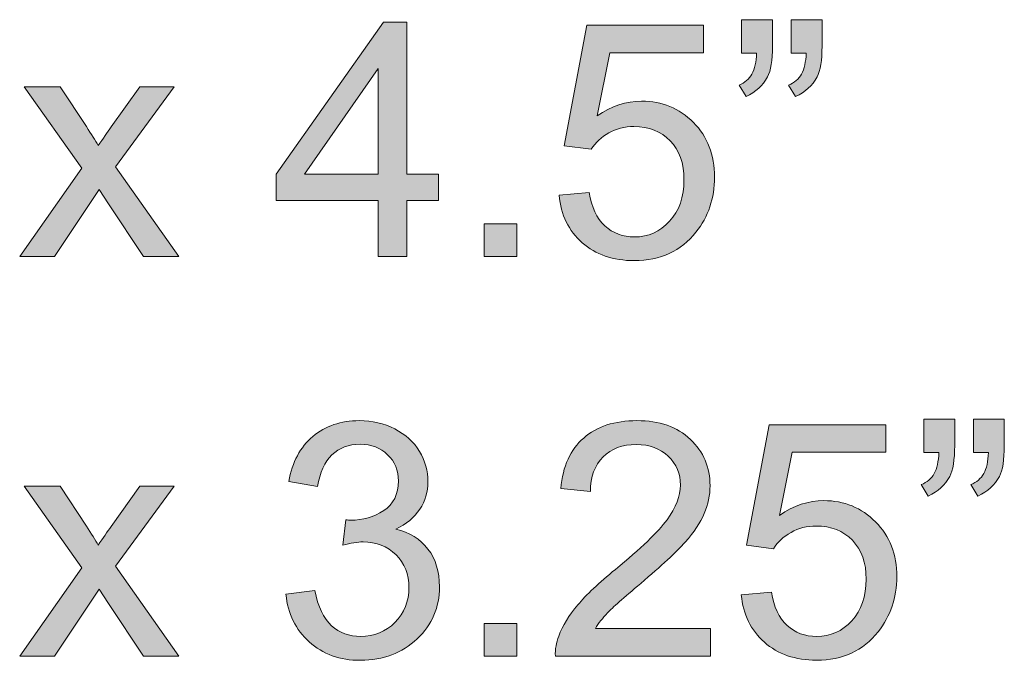
# Model space of a CAD drawing. Units: inches. Extents: x 0.1 to 9.5, y 0 to 10.9.
# Drawn here: x 0.8 to 1.2, y 7.7 to 7.9 of the extents above; entities that cross this region are included whole.
import ezdxf

# ---------------------------------------------------------------- set-up
doc = ezdxf.new("R2010")
doc.units = ezdxf.units.IN
doc.header["$MEASUREMENT"] = 0
doc.layers.add('LAYER_1', color=7, linetype='Continuous')

# ---------------------------------------------------------------- blocks, each defined once
blk = doc.blocks.new('block 149')
at = {"layer": 'LAYER_1', "true_color": 0xffffff}
h = blk.add_hatch(color=7, dxfattribs=at)
h.dxf.hatch_style = 2
h.paths.add_polyline_path([(0.96764, 7.81902), (0.96764, 7.84102), (0.92778, 7.84102), (0.92778, 7.85136), (0.96971, 7.91089), (0.97892, 7.91089), (0.97892, 7.85136), (0.99133, 7.85136), (0.99133, 7.84102), (0.97892, 7.84102), (0.97892, 7.81902)])
h.paths.add_polyline_path([(0.96764, 7.85136), (0.96764, 7.89277), (0.93888, 7.85136)])
h = blk.add_hatch(color=7, dxfattribs=at)
h.dxf.hatch_style = 2
edge = h.paths.add_edge_path()
edge.add_spline(control_points=[(1.03851, 7.84309), (1.03851, 7.84309), (1.05035, 7.84409), (1.05035, 7.84409), (1.05123, 7.83832), (1.05326, 7.83399), (1.05646, 7.83109), (1.05966, 7.82818), (1.06351, 7.82673), (1.06802, 7.82673), (1.07345, 7.82673), (1.07805, 7.82878), (1.08181, 7.83287), (1.08557, 7.83697), (1.08745, 7.8424), (1.08745, 7.84916), (1.08745, 7.8556), (1.08564, 7.86067), (1.08203, 7.86439), (1.07842, 7.86811), (1.07368, 7.86997), (1.06784, 7.86997), (1.0642, 7.86997), (1.06092, 7.86914), (1.058, 7.86749), (1.05507, 7.86584), (1.05278, 7.8637), (1.05111, 7.86107), (1.05111, 7.86107), (1.04051, 7.86245), (1.04051, 7.86245), (1.04051, 7.86245), (1.04941, 7.90963), (1.04941, 7.90963), (1.04941, 7.90963), (1.09509, 7.90963), (1.09509, 7.90963), (1.09509, 7.90963), (1.09509, 7.89886), (1.09509, 7.89886), (1.09509, 7.89886), (1.05844, 7.89886), (1.05844, 7.89886), (1.05844, 7.89886), (1.05349, 7.87417), (1.05349, 7.87417), (1.059, 7.87801), (1.06479, 7.87993), (1.07084, 7.87993), (1.07886, 7.87993), (1.08563, 7.87716), (1.09115, 7.8716), (1.09666, 7.86604), (1.09942, 7.8589), (1.09942, 7.85017), (1.09942, 7.84185), (1.09699, 7.83467), (1.09215, 7.82861), (1.08626, 7.82117), (1.07821, 7.81746), (1.06802, 7.81746), (1.05967, 7.81746), (1.05285, 7.8198), (1.04757, 7.82448), (1.04228, 7.82916), (1.03926, 7.83535), (1.03851, 7.84309)], knot_values=[0, 0, 0, 0, 1, 1, 1, 2, 2, 2, 3, 3, 3, 4, 4, 4, 5, 5, 5, 6, 6, 6, 7, 7, 7, 8, 8, 8, 9, 9, 9, 10, 10, 10, 11, 11, 11, 12, 12, 12, 13, 13, 13, 14, 14, 14, 15, 15, 15, 16, 16, 16, 17, 17, 17, 18, 18, 18, 19, 19, 19, 20, 20, 20, 21, 21, 21, 22, 22, 22, 22], degree=3, periodic=1)
h = blk.add_hatch(color=7, dxfattribs=at)
h.dxf.hatch_style = 2
edge = h.paths.add_edge_path()
edge.add_spline(control_points=[(1.11001, 7.89873), (1.11001, 7.89873), (1.11001, 7.91182), (1.11001, 7.91182), (1.11001, 7.91182), (1.1221, 7.91182), (1.1221, 7.91182), (1.1221, 7.91182), (1.1221, 7.90149), (1.1221, 7.90149), (1.1221, 7.89589), (1.12145, 7.89186), (1.12016, 7.88939), (1.11836, 7.88601), (1.11556, 7.88346), (1.11176, 7.88175), (1.11176, 7.88175), (1.109, 7.8862), (1.109, 7.8862), (1.11126, 7.88712), (1.11294, 7.88857), (1.11405, 7.89055), (1.11515, 7.89254), (1.11577, 7.89526), (1.11589, 7.89873), (1.11589, 7.89873), (1.11001, 7.89873), (1.11001, 7.89873)], knot_values=[0, 0, 0, 0, 1, 1, 1, 2, 2, 2, 3, 3, 3, 4, 4, 4, 5, 5, 5, 6, 6, 6, 7, 7, 7, 8, 8, 8, 9, 9, 9, 9], degree=3, periodic=1)
edge = h.paths.add_edge_path()
edge.add_spline(control_points=[(1.12943, 7.89873), (1.12943, 7.89873), (1.12943, 7.91182), (1.12943, 7.91182), (1.12943, 7.91182), (1.14153, 7.91182), (1.14153, 7.91182), (1.14153, 7.91182), (1.14153, 7.90149), (1.14153, 7.90149), (1.14153, 7.89589), (1.14088, 7.89186), (1.13958, 7.88939), (1.13778, 7.88601), (1.13498, 7.88346), (1.13118, 7.88175), (1.13118, 7.88175), (1.12842, 7.8862), (1.12842, 7.8862), (1.13068, 7.88712), (1.13236, 7.88857), (1.13347, 7.89055), (1.13458, 7.89254), (1.13519, 7.89526), (1.13532, 7.89873), (1.13532, 7.89873), (1.12943, 7.89873), (1.12943, 7.89873)], knot_values=[0, 0, 0, 0, 1, 1, 1, 2, 2, 2, 3, 3, 3, 4, 4, 4, 5, 5, 5, 6, 6, 6, 7, 7, 7, 8, 8, 8, 9, 9, 9, 9], degree=3, periodic=1)
h = blk.add_hatch(color=7, dxfattribs=at)
h.dxf.hatch_style = 2
edge = h.paths.add_edge_path()
edge.add_spline(control_points=[(0.82728, 7.81902), (0.82728, 7.81902), (0.85159, 7.85361), (0.85159, 7.85361), (0.85159, 7.85361), (0.82909, 7.88557), (0.82909, 7.88557), (0.82909, 7.88557), (0.84319, 7.88557), (0.84319, 7.88557), (0.84319, 7.88557), (0.85341, 7.86997), (0.85341, 7.86997), (0.85533, 7.867), (0.85687, 7.86452), (0.85804, 7.86251), (0.85988, 7.86527), (0.86157, 7.86771), (0.86312, 7.86985), (0.86312, 7.86985), (0.87434, 7.88557), (0.87434, 7.88557), (0.87434, 7.88557), (0.8878, 7.88557), (0.8878, 7.88557), (0.8878, 7.88557), (0.86481, 7.85424), (0.86481, 7.85424), (0.86481, 7.85424), (0.88956, 7.81902), (0.88956, 7.81902), (0.88956, 7.81902), (0.87571, 7.81902), (0.87571, 7.81902), (0.87571, 7.81902), (0.86205, 7.8397), (0.86205, 7.8397), (0.86205, 7.8397), (0.85842, 7.84528), (0.85842, 7.84528), (0.85842, 7.84528), (0.84094, 7.81902), (0.84094, 7.81902), (0.84094, 7.81902), (0.82728, 7.81902), (0.82728, 7.81902)], knot_values=[0, 0, 0, 0, 1, 1, 1, 2, 2, 2, 3, 3, 3, 4, 4, 4, 5, 5, 5, 6, 6, 6, 7, 7, 7, 8, 8, 8, 9, 9, 9, 10, 10, 10, 11, 11, 11, 12, 12, 12, 13, 13, 13, 14, 14, 14, 15, 15, 15, 15], degree=3, periodic=1)
h = blk.add_hatch(color=7, dxfattribs=at)
h.dxf.hatch_style = 2
h.paths.add_polyline_path([(1.00919, 7.81902), (1.00919, 7.83187), (1.02203, 7.83187), (1.02203, 7.81902)])
at = {"layer": 'LAYER_1', "lineweight": 0}
for points in [[(0.96764, 7.81902), (0.96764, 7.84102), (0.92778, 7.84102), (0.92778, 7.85136), (0.96971, 7.91089), (0.97892, 7.91089), (0.97892, 7.85136), (0.99133, 7.85136), (0.99133, 7.84102), (0.97892, 7.84102), (0.97892, 7.81902), (0.96764, 7.81902)], [(0.96764, 7.85136), (0.96764, 7.89277), (0.93888, 7.85136), (0.96764, 7.85136)], [(1.00919, 7.81902), (1.00919, 7.83187), (1.02203, 7.83187), (1.02203, 7.81902), (1.00919, 7.81902)]]:
    blk.add_lwpolyline(points, dxfattribs=at)
for points, knots in [([(1.03851, 7.84309), (1.03851, 7.84309), (1.05035, 7.84409), (1.05035, 7.84409), (1.05123, 7.83832), (1.05326, 7.83399), (1.05646, 7.83109), (1.05966, 7.82818), (1.06351, 7.82673), (1.06802, 7.82673), (1.07345, 7.82673), (1.07805, 7.82878), (1.08181, 7.83287), (1.08557, 7.83697), (1.08745, 7.8424), (1.08745, 7.84916), (1.08745, 7.8556), (1.08564, 7.86067), (1.08203, 7.86439), (1.07842, 7.86811), (1.07368, 7.86997), (1.06784, 7.86997), (1.0642, 7.86997), (1.06092, 7.86914), (1.058, 7.86749), (1.05507, 7.86584), (1.05278, 7.8637), (1.05111, 7.86107), (1.05111, 7.86107), (1.04051, 7.86245), (1.04051, 7.86245), (1.04051, 7.86245), (1.04941, 7.90963), (1.04941, 7.90963), (1.04941, 7.90963), (1.09509, 7.90963), (1.09509, 7.90963), (1.09509, 7.90963), (1.09509, 7.89886), (1.09509, 7.89886), (1.09509, 7.89886), (1.05844, 7.89886), (1.05844, 7.89886), (1.05844, 7.89886), (1.05349, 7.87417), (1.05349, 7.87417), (1.059, 7.87801), (1.06479, 7.87993), (1.07084, 7.87993), (1.07886, 7.87993), (1.08563, 7.87716), (1.09115, 7.8716), (1.09666, 7.86604), (1.09942, 7.8589), (1.09942, 7.85017), (1.09942, 7.84185), (1.09699, 7.83467), (1.09215, 7.82861), (1.08626, 7.82117), (1.07821, 7.81746), (1.06802, 7.81746), (1.05967, 7.81746), (1.05285, 7.8198), (1.04757, 7.82448), (1.04228, 7.82916), (1.03926, 7.83535), (1.03851, 7.84309)], [0, 0, 0, 0, 1, 1, 1, 2, 2, 2, 3, 3, 3, 4, 4, 4, 5, 5, 5, 6, 6, 6, 7, 7, 7, 8, 8, 8, 9, 9, 9, 10, 10, 10, 11, 11, 11, 12, 12, 12, 13, 13, 13, 14, 14, 14, 15, 15, 15, 16, 16, 16, 17, 17, 17, 18, 18, 18, 19, 19, 19, 20, 20, 20, 21, 21, 21, 22, 22, 22, 22]), ([(1.11001, 7.89873), (1.11001, 7.89873), (1.11001, 7.91182), (1.11001, 7.91182), (1.11001, 7.91182), (1.1221, 7.91182), (1.1221, 7.91182), (1.1221, 7.91182), (1.1221, 7.90149), (1.1221, 7.90149), (1.1221, 7.89589), (1.12145, 7.89186), (1.12016, 7.88939), (1.11836, 7.88601), (1.11556, 7.88346), (1.11176, 7.88175), (1.11176, 7.88175), (1.109, 7.8862), (1.109, 7.8862), (1.11126, 7.88712), (1.11294, 7.88857), (1.11405, 7.89055), (1.11515, 7.89254), (1.11577, 7.89526), (1.11589, 7.89873), (1.11589, 7.89873), (1.11001, 7.89873), (1.11001, 7.89873)], [0, 0, 0, 0, 1, 1, 1, 2, 2, 2, 3, 3, 3, 4, 4, 4, 5, 5, 5, 6, 6, 6, 7, 7, 7, 8, 8, 8, 9, 9, 9, 9]), ([(1.12943, 7.89873), (1.12943, 7.89873), (1.12943, 7.91182), (1.12943, 7.91182), (1.12943, 7.91182), (1.14153, 7.91182), (1.14153, 7.91182), (1.14153, 7.91182), (1.14153, 7.90149), (1.14153, 7.90149), (1.14153, 7.89589), (1.14088, 7.89186), (1.13958, 7.88939), (1.13778, 7.88601), (1.13498, 7.88346), (1.13118, 7.88175), (1.13118, 7.88175), (1.12842, 7.8862), (1.12842, 7.8862), (1.13068, 7.88712), (1.13236, 7.88857), (1.13347, 7.89055), (1.13458, 7.89254), (1.13519, 7.89526), (1.13532, 7.89873), (1.13532, 7.89873), (1.12943, 7.89873), (1.12943, 7.89873)], [0, 0, 0, 0, 1, 1, 1, 2, 2, 2, 3, 3, 3, 4, 4, 4, 5, 5, 5, 6, 6, 6, 7, 7, 7, 8, 8, 8, 9, 9, 9, 9]), ([(0.82728, 7.81902), (0.82728, 7.81902), (0.85159, 7.85361), (0.85159, 7.85361), (0.85159, 7.85361), (0.82909, 7.88557), (0.82909, 7.88557), (0.82909, 7.88557), (0.84319, 7.88557), (0.84319, 7.88557), (0.84319, 7.88557), (0.85341, 7.86997), (0.85341, 7.86997), (0.85533, 7.867), (0.85687, 7.86452), (0.85804, 7.86251), (0.85988, 7.86527), (0.86157, 7.86771), (0.86312, 7.86985), (0.86312, 7.86985), (0.87434, 7.88557), (0.87434, 7.88557), (0.87434, 7.88557), (0.8878, 7.88557), (0.8878, 7.88557), (0.8878, 7.88557), (0.86481, 7.85424), (0.86481, 7.85424), (0.86481, 7.85424), (0.88956, 7.81902), (0.88956, 7.81902), (0.88956, 7.81902), (0.87571, 7.81902), (0.87571, 7.81902), (0.87571, 7.81902), (0.86205, 7.8397), (0.86205, 7.8397), (0.86205, 7.8397), (0.85842, 7.84528), (0.85842, 7.84528), (0.85842, 7.84528), (0.84094, 7.81902), (0.84094, 7.81902), (0.84094, 7.81902), (0.82728, 7.81902), (0.82728, 7.81902)], [0, 0, 0, 0, 1, 1, 1, 2, 2, 2, 3, 3, 3, 4, 4, 4, 5, 5, 5, 6, 6, 6, 7, 7, 7, 8, 8, 8, 9, 9, 9, 10, 10, 10, 11, 11, 11, 12, 12, 12, 13, 13, 13, 14, 14, 14, 15, 15, 15, 15])]:
    blk.add_open_spline(points, degree=3, knots=knots, dxfattribs=at)
blk = doc.blocks.new('block 148')
at = {"layer": 'LAYER_1'}
blk.add_blockref('block 149', (0, 0), dxfattribs=at)
blk = doc.blocks.new('block 147')
at = {"layer": 'LAYER_1'}
blk.add_blockref('block 148', (0, 0), dxfattribs=at)
blk = doc.blocks.new('block 146')
at = {"layer": 'LAYER_1'}
blk.add_blockref('block 147', (0, 0), dxfattribs=at)
blk = doc.blocks.new('block 479')
at = {"layer": 'LAYER_1', "true_color": 0xffffff}
h = blk.add_hatch(color=7, dxfattribs=at)
h.dxf.hatch_style = 2
edge = h.paths.add_edge_path()
edge.add_spline(control_points=[(1.18138, 7.74226), (1.18138, 7.74226), (1.18138, 7.75535), (1.18138, 7.75535), (1.18138, 7.75535), (1.19347, 7.75535), (1.19347, 7.75535), (1.19347, 7.75535), (1.19347, 7.74502), (1.19347, 7.74502), (1.19347, 7.73941), (1.19283, 7.73539), (1.19154, 7.73292), (1.18974, 7.72954), (1.18694, 7.72699), (1.18314, 7.72527), (1.18314, 7.72527), (1.18038, 7.72972), (1.18038, 7.72972), (1.18264, 7.73065), (1.18432, 7.7321), (1.18542, 7.73408), (1.18653, 7.73606), (1.18715, 7.73879), (1.18727, 7.74226), (1.18727, 7.74226), (1.18138, 7.74226), (1.18138, 7.74226)], knot_values=[0, 0, 0, 0, 1, 1, 1, 2, 2, 2, 3, 3, 3, 4, 4, 4, 5, 5, 5, 6, 6, 6, 7, 7, 7, 8, 8, 8, 9, 9, 9, 9], degree=3, periodic=1)
edge = h.paths.add_edge_path()
edge.add_spline(control_points=[(1.20081, 7.74226), (1.20081, 7.74226), (1.20081, 7.75535), (1.20081, 7.75535), (1.20081, 7.75535), (1.2129, 7.75535), (1.2129, 7.75535), (1.2129, 7.75535), (1.2129, 7.74502), (1.2129, 7.74502), (1.2129, 7.73941), (1.21225, 7.73539), (1.21096, 7.73292), (1.20916, 7.72954), (1.20636, 7.72699), (1.20256, 7.72527), (1.20256, 7.72527), (1.1998, 7.72972), (1.1998, 7.72972), (1.20206, 7.73065), (1.20374, 7.7321), (1.20485, 7.73408), (1.20595, 7.73606), (1.20657, 7.73879), (1.2067, 7.74226), (1.2067, 7.74226), (1.20081, 7.74226), (1.20081, 7.74226)], knot_values=[0, 0, 0, 0, 1, 1, 1, 2, 2, 2, 3, 3, 3, 4, 4, 4, 5, 5, 5, 6, 6, 6, 7, 7, 7, 8, 8, 8, 9, 9, 9, 9], degree=3, periodic=1)
h = blk.add_hatch(color=7, dxfattribs=at)
h.dxf.hatch_style = 2
edge = h.paths.add_edge_path()
edge.add_spline(control_points=[(0.93155, 7.6868), (0.93155, 7.6868), (0.94282, 7.68831), (0.94282, 7.68831), (0.94412, 7.68191), (0.94632, 7.67731), (0.94944, 7.67449), (0.95254, 7.67166), (0.95633, 7.67026), (0.96081, 7.67026), (0.96611, 7.67026), (0.97059, 7.6721), (0.97425, 7.67577), (0.97791, 7.67945), (0.97973, 7.684), (0.97973, 7.68943), (0.97973, 7.69461), (0.97804, 7.69889), (0.97466, 7.70225), (0.97127, 7.70561), (0.96697, 7.70729), (0.96174, 7.70729), (0.95962, 7.70729), (0.95696, 7.70688), (0.95379, 7.70604), (0.95379, 7.70604), (0.95504, 7.71594), (0.95504, 7.71594), (0.9558, 7.71585), (0.9564, 7.71581), (0.95686, 7.71581), (0.96166, 7.71581), (0.96598, 7.71707), (0.96983, 7.71957), (0.97367, 7.72208), (0.97559, 7.72595), (0.97559, 7.73117), (0.97559, 7.7353), (0.9742, 7.73873), (0.97139, 7.74144), (0.96859, 7.74415), (0.96499, 7.74552), (0.96056, 7.74552), (0.95617, 7.74552), (0.95251, 7.74413), (0.94959, 7.74138), (0.94667, 7.73862), (0.94478, 7.73448), (0.94395, 7.72897), (0.94395, 7.72897), (0.93267, 7.73098), (0.93267, 7.73098), (0.93405, 7.73854), (0.93718, 7.7444), (0.94207, 7.74856), (0.94696, 7.75271), (0.95304, 7.75479), (0.96031, 7.75479), (0.96532, 7.75479), (0.96994, 7.75372), (0.97416, 7.75156), (0.97837, 7.74941), (0.9816, 7.74647), (0.98383, 7.74276), (0.98607, 7.73904), (0.98719, 7.73509), (0.98719, 7.73092), (0.98719, 7.72695), (0.98612, 7.72333), (0.98399, 7.72007), (0.98186, 7.71682), (0.97871, 7.71423), (0.97453, 7.71231), (0.97996, 7.71105), (0.98418, 7.70845), (0.98719, 7.7045), (0.99019, 7.70055), (0.9917, 7.69562), (0.9917, 7.68968), (0.9917, 7.68166), (0.98878, 7.67487), (0.98292, 7.66928), (0.97708, 7.66371), (0.96969, 7.66092), (0.96074, 7.66092), (0.95268, 7.66092), (0.94598, 7.66332), (0.94066, 7.66812), (0.93534, 7.67293), (0.9323, 7.67916), (0.93155, 7.6868)], knot_values=[0, 0, 0, 0, 1, 1, 1, 2, 2, 2, 3, 3, 3, 4, 4, 4, 5, 5, 5, 6, 6, 6, 7, 7, 7, 8, 8, 8, 9, 9, 9, 10, 10, 10, 11, 11, 11, 12, 12, 12, 13, 13, 13, 14, 14, 14, 15, 15, 15, 16, 16, 16, 17, 17, 17, 18, 18, 18, 19, 19, 19, 20, 20, 20, 21, 21, 21, 22, 22, 22, 23, 23, 23, 24, 24, 24, 25, 25, 25, 26, 26, 26, 27, 27, 27, 28, 28, 28, 29, 29, 29, 30, 30, 30, 30], degree=3, periodic=1)
h = blk.add_hatch(color=7, dxfattribs=at)
h.dxf.hatch_style = 2
edge = h.paths.add_edge_path()
edge.add_spline(control_points=[(1.09779, 7.67339), (1.09779, 7.67339), (1.09779, 7.66255), (1.09779, 7.66255), (1.09779, 7.66255), (1.03707, 7.66255), (1.03707, 7.66255), (1.03698, 7.66526), (1.03742, 7.66787), (1.03838, 7.67038), (1.03993, 7.67452), (1.04241, 7.67859), (1.04581, 7.6826), (1.04921, 7.68661), (1.05413, 7.69125), (1.06057, 7.69651), (1.07055, 7.7047), (1.0773, 7.71119), (1.0808, 7.71597), (1.08432, 7.72075), (1.08607, 7.72527), (1.08607, 7.72954), (1.08607, 7.73401), (1.08447, 7.73778), (1.08128, 7.74084), (1.07808, 7.74392), (1.07391, 7.74545), (1.06877, 7.74545), (1.06334, 7.74545), (1.059, 7.74382), (1.05574, 7.74057), (1.05248, 7.7373), (1.05083, 7.73279), (1.05079, 7.72703), (1.05079, 7.72703), (1.0392, 7.72822), (1.0392, 7.72822), (1.03999, 7.73687), (1.04298, 7.74346), (1.04816, 7.74799), (1.05334, 7.75252), (1.0603, 7.75479), (1.06902, 7.75479), (1.07784, 7.75479), (1.08482, 7.75235), (1.08995, 7.74746), (1.09509, 7.74257), (1.09766, 7.73651), (1.09766, 7.72929), (1.09766, 7.72561), (1.09691, 7.722), (1.0954, 7.71844), (1.09391, 7.71489), (1.0914, 7.71115), (1.08792, 7.70723), (1.08443, 7.7033), (1.07863, 7.69791), (1.07053, 7.69106), (1.06376, 7.68538), (1.05941, 7.68153), (1.0575, 7.6795), (1.05558, 7.67748), (1.05399, 7.67544), (1.05273, 7.67339), (1.05273, 7.67339), (1.09779, 7.67339), (1.09779, 7.67339)], knot_values=[0, 0, 0, 0, 1, 1, 1, 2, 2, 2, 3, 3, 3, 4, 4, 4, 5, 5, 5, 6, 6, 6, 7, 7, 7, 8, 8, 8, 9, 9, 9, 10, 10, 10, 11, 11, 11, 12, 12, 12, 13, 13, 13, 14, 14, 14, 15, 15, 15, 16, 16, 16, 17, 17, 17, 18, 18, 18, 19, 19, 19, 20, 20, 20, 21, 21, 21, 22, 22, 22, 22], degree=3, periodic=1)
h = blk.add_hatch(color=7, dxfattribs=at)
h.dxf.hatch_style = 2
edge = h.paths.add_edge_path()
edge.add_spline(control_points=[(1.10988, 7.68661), (1.10988, 7.68661), (1.12172, 7.68762), (1.12172, 7.68762), (1.1226, 7.68185), (1.12463, 7.67752), (1.12783, 7.67461), (1.13103, 7.67171), (1.13488, 7.67026), (1.13939, 7.67026), (1.14482, 7.67026), (1.14942, 7.6723), (1.15318, 7.6764), (1.15694, 7.68049), (1.15882, 7.68593), (1.15882, 7.69269), (1.15882, 7.69912), (1.15701, 7.7042), (1.1534, 7.70792), (1.14979, 7.71164), (1.14505, 7.71349), (1.13921, 7.71349), (1.13557, 7.71349), (1.13229, 7.71267), (1.12937, 7.71102), (1.12644, 7.70937), (1.12415, 7.70723), (1.12248, 7.7046), (1.12248, 7.7046), (1.11188, 7.70597), (1.11188, 7.70597), (1.11188, 7.70597), (1.12078, 7.75316), (1.12078, 7.75316), (1.12078, 7.75316), (1.16646, 7.75316), (1.16646, 7.75316), (1.16646, 7.75316), (1.16646, 7.74238), (1.16646, 7.74238), (1.16646, 7.74238), (1.12981, 7.74238), (1.12981, 7.74238), (1.12981, 7.74238), (1.12486, 7.71769), (1.12486, 7.71769), (1.13037, 7.72154), (1.13616, 7.72346), (1.14221, 7.72346), (1.15023, 7.72346), (1.157, 7.72068), (1.16252, 7.71512), (1.16803, 7.70957), (1.17079, 7.70243), (1.17079, 7.69369), (1.17079, 7.68538), (1.16836, 7.6782), (1.16352, 7.67214), (1.15763, 7.6647), (1.14958, 7.66098), (1.13939, 7.66098), (1.13104, 7.66098), (1.12422, 7.66332), (1.11894, 7.668), (1.11365, 7.67268), (1.11063, 7.67888), (1.10988, 7.68661)], knot_values=[0, 0, 0, 0, 1, 1, 1, 2, 2, 2, 3, 3, 3, 4, 4, 4, 5, 5, 5, 6, 6, 6, 7, 7, 7, 8, 8, 8, 9, 9, 9, 10, 10, 10, 11, 11, 11, 12, 12, 12, 13, 13, 13, 14, 14, 14, 15, 15, 15, 16, 16, 16, 17, 17, 17, 18, 18, 18, 19, 19, 19, 20, 20, 20, 21, 21, 21, 22, 22, 22, 22], degree=3, periodic=1)
h = blk.add_hatch(color=7, dxfattribs=at)
h.dxf.hatch_style = 2
edge = h.paths.add_edge_path()
edge.add_spline(control_points=[(0.82728, 7.66255), (0.82728, 7.66255), (0.85159, 7.69714), (0.85159, 7.69714), (0.85159, 7.69714), (0.82909, 7.7291), (0.82909, 7.7291), (0.82909, 7.7291), (0.84319, 7.7291), (0.84319, 7.7291), (0.84319, 7.7291), (0.85341, 7.71349), (0.85341, 7.71349), (0.85533, 7.71053), (0.85687, 7.70804), (0.85804, 7.70604), (0.85988, 7.70879), (0.86157, 7.71124), (0.86312, 7.71337), (0.86312, 7.71337), (0.87434, 7.7291), (0.87434, 7.7291), (0.87434, 7.7291), (0.8878, 7.7291), (0.8878, 7.7291), (0.8878, 7.7291), (0.86481, 7.69777), (0.86481, 7.69777), (0.86481, 7.69777), (0.88956, 7.66255), (0.88956, 7.66255), (0.88956, 7.66255), (0.87571, 7.66255), (0.87571, 7.66255), (0.87571, 7.66255), (0.86205, 7.68323), (0.86205, 7.68323), (0.86205, 7.68323), (0.85842, 7.68881), (0.85842, 7.68881), (0.85842, 7.68881), (0.84094, 7.66255), (0.84094, 7.66255), (0.84094, 7.66255), (0.82728, 7.66255), (0.82728, 7.66255)], knot_values=[0, 0, 0, 0, 1, 1, 1, 2, 2, 2, 3, 3, 3, 4, 4, 4, 5, 5, 5, 6, 6, 6, 7, 7, 7, 8, 8, 8, 9, 9, 9, 10, 10, 10, 11, 11, 11, 12, 12, 12, 13, 13, 13, 14, 14, 14, 15, 15, 15, 15], degree=3, periodic=1)
h = blk.add_hatch(color=7, dxfattribs=at)
h.dxf.hatch_style = 2
h.paths.add_polyline_path([(1.00919, 7.66255), (1.00919, 7.67539), (1.02203, 7.67539), (1.02203, 7.66255)])
at = {"layer": 'LAYER_1', "lineweight": 0}
blk.add_lwpolyline([(1.00919, 7.66255), (1.00919, 7.67539), (1.02203, 7.67539), (1.02203, 7.66255), (1.00919, 7.66255)], dxfattribs=at)
for points, knots in [([(1.18138, 7.74226), (1.18138, 7.74226), (1.18138, 7.75535), (1.18138, 7.75535), (1.18138, 7.75535), (1.19347, 7.75535), (1.19347, 7.75535), (1.19347, 7.75535), (1.19347, 7.74502), (1.19347, 7.74502), (1.19347, 7.73941), (1.19283, 7.73539), (1.19154, 7.73292), (1.18974, 7.72954), (1.18694, 7.72699), (1.18314, 7.72527), (1.18314, 7.72527), (1.18038, 7.72972), (1.18038, 7.72972), (1.18264, 7.73065), (1.18432, 7.7321), (1.18542, 7.73408), (1.18653, 7.73606), (1.18715, 7.73879), (1.18727, 7.74226), (1.18727, 7.74226), (1.18138, 7.74226), (1.18138, 7.74226)], [0, 0, 0, 0, 1, 1, 1, 2, 2, 2, 3, 3, 3, 4, 4, 4, 5, 5, 5, 6, 6, 6, 7, 7, 7, 8, 8, 8, 9, 9, 9, 9]), ([(1.20081, 7.74226), (1.20081, 7.74226), (1.20081, 7.75535), (1.20081, 7.75535), (1.20081, 7.75535), (1.2129, 7.75535), (1.2129, 7.75535), (1.2129, 7.75535), (1.2129, 7.74502), (1.2129, 7.74502), (1.2129, 7.73941), (1.21225, 7.73539), (1.21096, 7.73292), (1.20916, 7.72954), (1.20636, 7.72699), (1.20256, 7.72527), (1.20256, 7.72527), (1.1998, 7.72972), (1.1998, 7.72972), (1.20206, 7.73065), (1.20374, 7.7321), (1.20485, 7.73408), (1.20595, 7.73606), (1.20657, 7.73879), (1.2067, 7.74226), (1.2067, 7.74226), (1.20081, 7.74226), (1.20081, 7.74226)], [0, 0, 0, 0, 1, 1, 1, 2, 2, 2, 3, 3, 3, 4, 4, 4, 5, 5, 5, 6, 6, 6, 7, 7, 7, 8, 8, 8, 9, 9, 9, 9]), ([(0.93155, 7.6868), (0.93155, 7.6868), (0.94282, 7.68831), (0.94282, 7.68831), (0.94412, 7.68191), (0.94632, 7.67731), (0.94944, 7.67449), (0.95254, 7.67166), (0.95633, 7.67026), (0.96081, 7.67026), (0.96611, 7.67026), (0.97059, 7.6721), (0.97425, 7.67577), (0.97791, 7.67945), (0.97973, 7.684), (0.97973, 7.68943), (0.97973, 7.69461), (0.97804, 7.69889), (0.97466, 7.70225), (0.97127, 7.70561), (0.96697, 7.70729), (0.96174, 7.70729), (0.95962, 7.70729), (0.95696, 7.70688), (0.95379, 7.70604), (0.95379, 7.70604), (0.95504, 7.71594), (0.95504, 7.71594), (0.9558, 7.71585), (0.9564, 7.71581), (0.95686, 7.71581), (0.96166, 7.71581), (0.96598, 7.71707), (0.96983, 7.71957), (0.97367, 7.72208), (0.97559, 7.72595), (0.97559, 7.73117), (0.97559, 7.7353), (0.9742, 7.73873), (0.97139, 7.74144), (0.96859, 7.74415), (0.96499, 7.74552), (0.96056, 7.74552), (0.95617, 7.74552), (0.95251, 7.74413), (0.94959, 7.74138), (0.94667, 7.73862), (0.94478, 7.73448), (0.94395, 7.72897), (0.94395, 7.72897), (0.93267, 7.73098), (0.93267, 7.73098), (0.93405, 7.73854), (0.93718, 7.7444), (0.94207, 7.74856), (0.94696, 7.75271), (0.95304, 7.75479), (0.96031, 7.75479), (0.96532, 7.75479), (0.96994, 7.75372), (0.97416, 7.75156), (0.97837, 7.74941), (0.9816, 7.74647), (0.98383, 7.74276), (0.98607, 7.73904), (0.98719, 7.73509), (0.98719, 7.73092), (0.98719, 7.72695), (0.98612, 7.72333), (0.98399, 7.72007), (0.98186, 7.71682), (0.97871, 7.71423), (0.97453, 7.71231), (0.97996, 7.71105), (0.98418, 7.70845), (0.98719, 7.7045), (0.99019, 7.70055), (0.9917, 7.69562), (0.9917, 7.68968), (0.9917, 7.68166), (0.98878, 7.67487), (0.98292, 7.66928), (0.97708, 7.66371), (0.96969, 7.66092), (0.96074, 7.66092), (0.95268, 7.66092), (0.94598, 7.66332), (0.94066, 7.66812), (0.93534, 7.67293), (0.9323, 7.67916), (0.93155, 7.6868)], [0, 0, 0, 0, 1, 1, 1, 2, 2, 2, 3, 3, 3, 4, 4, 4, 5, 5, 5, 6, 6, 6, 7, 7, 7, 8, 8, 8, 9, 9, 9, 10, 10, 10, 11, 11, 11, 12, 12, 12, 13, 13, 13, 14, 14, 14, 15, 15, 15, 16, 16, 16, 17, 17, 17, 18, 18, 18, 19, 19, 19, 20, 20, 20, 21, 21, 21, 22, 22, 22, 23, 23, 23, 24, 24, 24, 25, 25, 25, 26, 26, 26, 27, 27, 27, 28, 28, 28, 29, 29, 29, 30, 30, 30, 30]), ([(1.09779, 7.67339), (1.09779, 7.67339), (1.09779, 7.66255), (1.09779, 7.66255), (1.09779, 7.66255), (1.03707, 7.66255), (1.03707, 7.66255), (1.03698, 7.66526), (1.03742, 7.66787), (1.03838, 7.67038), (1.03993, 7.67452), (1.04241, 7.67859), (1.04581, 7.6826), (1.04921, 7.68661), (1.05413, 7.69125), (1.06057, 7.69651), (1.07055, 7.7047), (1.0773, 7.71119), (1.0808, 7.71597), (1.08432, 7.72075), (1.08607, 7.72527), (1.08607, 7.72954), (1.08607, 7.73401), (1.08447, 7.73778), (1.08128, 7.74084), (1.07808, 7.74392), (1.07391, 7.74545), (1.06877, 7.74545), (1.06334, 7.74545), (1.059, 7.74382), (1.05574, 7.74057), (1.05248, 7.7373), (1.05083, 7.73279), (1.05079, 7.72703), (1.05079, 7.72703), (1.0392, 7.72822), (1.0392, 7.72822), (1.03999, 7.73687), (1.04298, 7.74346), (1.04816, 7.74799), (1.05334, 7.75252), (1.0603, 7.75479), (1.06902, 7.75479), (1.07784, 7.75479), (1.08482, 7.75235), (1.08995, 7.74746), (1.09509, 7.74257), (1.09766, 7.73651), (1.09766, 7.72929), (1.09766, 7.72561), (1.09691, 7.722), (1.0954, 7.71844), (1.09391, 7.71489), (1.0914, 7.71115), (1.08792, 7.70723), (1.08443, 7.7033), (1.07863, 7.69791), (1.07053, 7.69106), (1.06376, 7.68538), (1.05941, 7.68153), (1.0575, 7.6795), (1.05558, 7.67748), (1.05399, 7.67544), (1.05273, 7.67339), (1.05273, 7.67339), (1.09779, 7.67339), (1.09779, 7.67339)], [0, 0, 0, 0, 1, 1, 1, 2, 2, 2, 3, 3, 3, 4, 4, 4, 5, 5, 5, 6, 6, 6, 7, 7, 7, 8, 8, 8, 9, 9, 9, 10, 10, 10, 11, 11, 11, 12, 12, 12, 13, 13, 13, 14, 14, 14, 15, 15, 15, 16, 16, 16, 17, 17, 17, 18, 18, 18, 19, 19, 19, 20, 20, 20, 21, 21, 21, 22, 22, 22, 22]), ([(1.10988, 7.68661), (1.10988, 7.68661), (1.12172, 7.68762), (1.12172, 7.68762), (1.1226, 7.68185), (1.12463, 7.67752), (1.12783, 7.67461), (1.13103, 7.67171), (1.13488, 7.67026), (1.13939, 7.67026), (1.14482, 7.67026), (1.14942, 7.6723), (1.15318, 7.6764), (1.15694, 7.68049), (1.15882, 7.68593), (1.15882, 7.69269), (1.15882, 7.69912), (1.15701, 7.7042), (1.1534, 7.70792), (1.14979, 7.71164), (1.14505, 7.71349), (1.13921, 7.71349), (1.13557, 7.71349), (1.13229, 7.71267), (1.12937, 7.71102), (1.12644, 7.70937), (1.12415, 7.70723), (1.12248, 7.7046), (1.12248, 7.7046), (1.11188, 7.70597), (1.11188, 7.70597), (1.11188, 7.70597), (1.12078, 7.75316), (1.12078, 7.75316), (1.12078, 7.75316), (1.16646, 7.75316), (1.16646, 7.75316), (1.16646, 7.75316), (1.16646, 7.74238), (1.16646, 7.74238), (1.16646, 7.74238), (1.12981, 7.74238), (1.12981, 7.74238), (1.12981, 7.74238), (1.12486, 7.71769), (1.12486, 7.71769), (1.13037, 7.72154), (1.13616, 7.72346), (1.14221, 7.72346), (1.15023, 7.72346), (1.157, 7.72068), (1.16252, 7.71512), (1.16803, 7.70957), (1.17079, 7.70243), (1.17079, 7.69369), (1.17079, 7.68538), (1.16836, 7.6782), (1.16352, 7.67214), (1.15763, 7.6647), (1.14958, 7.66098), (1.13939, 7.66098), (1.13104, 7.66098), (1.12422, 7.66332), (1.11894, 7.668), (1.11365, 7.67268), (1.11063, 7.67888), (1.10988, 7.68661)], [0, 0, 0, 0, 1, 1, 1, 2, 2, 2, 3, 3, 3, 4, 4, 4, 5, 5, 5, 6, 6, 6, 7, 7, 7, 8, 8, 8, 9, 9, 9, 10, 10, 10, 11, 11, 11, 12, 12, 12, 13, 13, 13, 14, 14, 14, 15, 15, 15, 16, 16, 16, 17, 17, 17, 18, 18, 18, 19, 19, 19, 20, 20, 20, 21, 21, 21, 22, 22, 22, 22]), ([(0.82728, 7.66255), (0.82728, 7.66255), (0.85159, 7.69714), (0.85159, 7.69714), (0.85159, 7.69714), (0.82909, 7.7291), (0.82909, 7.7291), (0.82909, 7.7291), (0.84319, 7.7291), (0.84319, 7.7291), (0.84319, 7.7291), (0.85341, 7.71349), (0.85341, 7.71349), (0.85533, 7.71053), (0.85687, 7.70804), (0.85804, 7.70604), (0.85988, 7.70879), (0.86157, 7.71124), (0.86312, 7.71337), (0.86312, 7.71337), (0.87434, 7.7291), (0.87434, 7.7291), (0.87434, 7.7291), (0.8878, 7.7291), (0.8878, 7.7291), (0.8878, 7.7291), (0.86481, 7.69777), (0.86481, 7.69777), (0.86481, 7.69777), (0.88956, 7.66255), (0.88956, 7.66255), (0.88956, 7.66255), (0.87571, 7.66255), (0.87571, 7.66255), (0.87571, 7.66255), (0.86205, 7.68323), (0.86205, 7.68323), (0.86205, 7.68323), (0.85842, 7.68881), (0.85842, 7.68881), (0.85842, 7.68881), (0.84094, 7.66255), (0.84094, 7.66255), (0.84094, 7.66255), (0.82728, 7.66255), (0.82728, 7.66255)], [0, 0, 0, 0, 1, 1, 1, 2, 2, 2, 3, 3, 3, 4, 4, 4, 5, 5, 5, 6, 6, 6, 7, 7, 7, 8, 8, 8, 9, 9, 9, 10, 10, 10, 11, 11, 11, 12, 12, 12, 13, 13, 13, 14, 14, 14, 15, 15, 15, 15])]:
    blk.add_open_spline(points, degree=3, knots=knots, dxfattribs=at)
blk = doc.blocks.new('block 478')
at = {"layer": 'LAYER_1'}
blk.add_blockref('block 479', (0, 0), dxfattribs=at)
blk = doc.blocks.new('block 477')
at = {"layer": 'LAYER_1'}
blk.add_blockref('block 478', (0, 0), dxfattribs=at)
blk = doc.blocks.new('block 476')
at = {"layer": 'LAYER_1'}
blk.add_blockref('block 477', (0, 0), dxfattribs=at)

msp = doc.modelspace()

# ---------------------------------------------------------------- block references
at = {"layer": 'LAYER_1'}
for name in ['block 146', 'block 476']:
    msp.add_blockref(name, (0, 0), dxfattribs=at)

doc.saveas('drawing.dxf')
